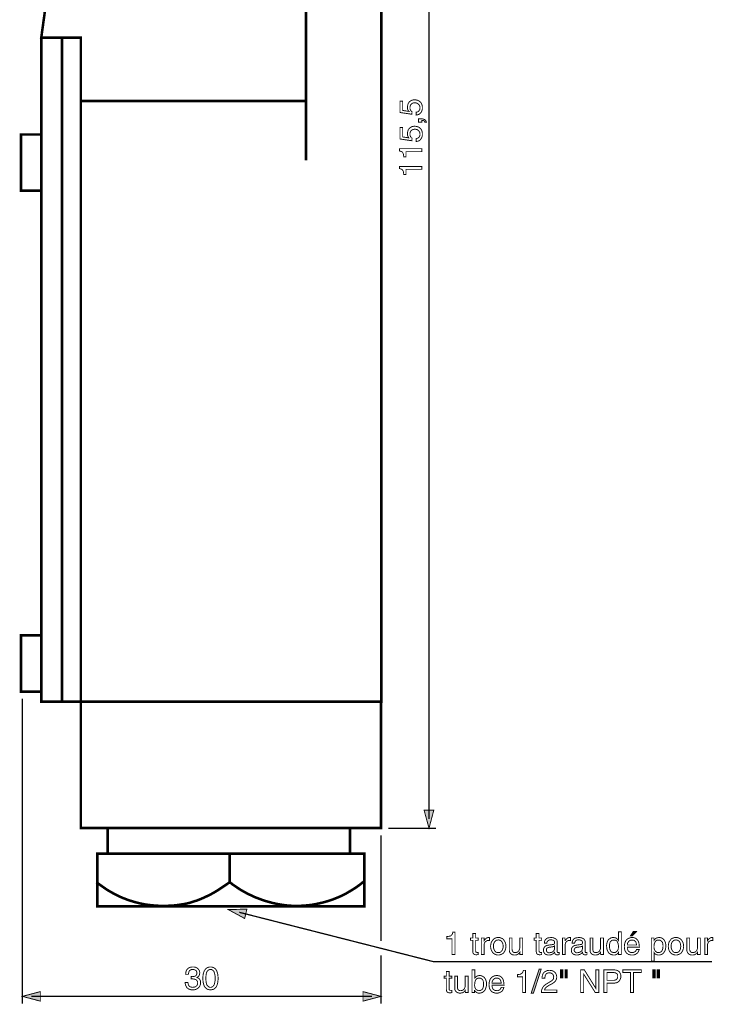
# Model space of a CAD drawing. Extents: x -2.23 to 2.23, y -4.17 to 4.17.
# Drawn here: x -2.23 to 0.05, y -1.35 to 1.88 of the extents above; entities that cross this region are included whole.
import ezdxf

# ---------------------------------------------------------------- set-up
doc = ezdxf.new("R2010")
doc.units = 0
doc.header["$LTSCALE"] = 0.000394
doc.layers.add('PLAN_1', color=7, linetype='CONTINUOUS')

msp = doc.modelspace()

# ---------------------------------------------------------------- linework, layer by layer
at = {"layer": 'PLAN_1', "color": 2, "linetype": 'CONTINUOUS'}
for points, const_width in [([(-0.884579, -0.74435), (-0.884579, 3.72976)], 0.004165), ([(-0.950756, 1.580248), (-0.951799, 1.581291), (-0.952843, 1.582854), (-0.953362, 1.584417), (-0.953882, 1.58598), (-0.954925, 1.587543), (-0.954925, 1.589626), (-0.955445, 1.591713), (-0.955445, 1.594319), (-0.954925, 1.599008), (-0.953882, 1.603177), (-0.952319, 1.607346), (-0.949717, 1.610992), (-0.946067, 1.614118), (-0.941898, 1.616205), (-0.939815, 1.617244), (-0.937209, 1.617768), (-0.935122, 1.618287), (-0.931996, 1.618287), (-0.92887, 1.618287), (-0.924701, 1.617244), (-0.920531, 1.616205), (-0.916366, 1.613598), (-0.91428, 1.612035), (-0.912197, 1.610472), (-0.910634, 1.607866), (-0.909071, 1.605783), (-0.908028, 1.602654), (-0.906984, 1.599528), (-0.906465, 1.595882), (-0.906465, 1.591713), (-0.906465, 1.588063), (-0.907508, 1.584417), (-0.908547, 1.580768), (-0.910634, 1.577122), (-0.913236, 1.573996), (-0.916366, 1.57139), (-0.918449, 1.570346), (-0.921055, 1.569303), (-0.923661, 1.568783), (-0.926787, 1.568264), (-0.926787, 1.577642), (-0.923661, 1.578165), (-0.921055, 1.579205), (-0.918969, 1.580768), (-0.917406, 1.582854), (-0.915843, 1.584937), (-0.914803, 1.587543), (-0.91428, 1.59015), (-0.91428, 1.593276), (-0.914803, 1.596402), (-0.915843, 1.599528), (-0.917406, 1.602134), (-0.919492, 1.604217), (-0.921575, 1.606303), (-0.924701, 1.607346), (-0.927827, 1.608386), (-0.930957, 1.608386), (-0.934602, 1.608386), (-0.938252, 1.607346), (-0.940854, 1.605783), (-0.942941, 1.603697), (-0.945024, 1.601614), (-0.946067, 1.598488), (-0.94711, 1.595882), (-0.94711, 1.592232), (-0.94711, 1.59015), (-0.94711, 1.588587), (-0.946067, 1.5865), (-0.945547, 1.584937), (-0.944504, 1.583374), (-0.943461, 1.581811), (-0.941898, 1.580248), (-0.940335, 1.578685), (-0.940854, 1.57087), (-0.979937, 1.576598), (-0.979937, 1.614118), (-0.971079, 1.614118), (-0.971079, 1.583374), (-0.950756, 1.580248)], 0.003), ([(-0.919492, 1.544815), (-0.919492, 1.555756), (-0.909071, 1.555756), (-0.904378, 1.555236), (-0.900732, 1.554193), (-0.898126, 1.55315), (-0.896043, 1.551067), (-0.89448, 1.549504), (-0.893957, 1.547417), (-0.893437, 1.545854), (-0.892917, 1.544815), (-0.898126, 1.544815), (-0.898126, 1.546378), (-0.899169, 1.547941), (-0.900213, 1.548461), (-0.901252, 1.549504), (-0.902815, 1.550024), (-0.904902, 1.550024), (-0.906465, 1.550547), (-0.908547, 1.550547), (-0.908547, 1.544815), (-0.919492, 1.544815)], 0.003), ([(-0.950756, 1.493224), (-0.951799, 1.494787), (-0.952843, 1.495831), (-0.953362, 1.497394), (-0.953882, 1.498957), (-0.954925, 1.501043), (-0.954925, 1.503126), (-0.955445, 1.505209), (-0.955445, 1.507295), (-0.954925, 1.511984), (-0.953882, 1.516154), (-0.952319, 1.520323), (-0.949717, 1.523969), (-0.946067, 1.527094), (-0.941898, 1.529701), (-0.939815, 1.530224), (-0.937209, 1.530744), (-0.935122, 1.531264), (-0.931996, 1.531787), (-0.92887, 1.531264), (-0.924701, 1.530744), (-0.920531, 1.529181), (-0.916366, 1.527094), (-0.91428, 1.525531), (-0.912197, 1.523449), (-0.910634, 1.521366), (-0.909071, 1.51876), (-0.908028, 1.516154), (-0.906984, 1.512504), (-0.906465, 1.508858), (-0.906465, 1.505209), (-0.906465, 1.501563), (-0.907508, 1.497394), (-0.908547, 1.493748), (-0.910634, 1.490098), (-0.913236, 1.486972), (-0.916366, 1.484366), (-0.918449, 1.483323), (-0.921055, 1.482283), (-0.923661, 1.48176), (-0.926787, 1.48124), (-0.926787, 1.490618), (-0.923661, 1.491661), (-0.921055, 1.492705), (-0.918969, 1.493748), (-0.917406, 1.495831), (-0.915843, 1.497913), (-0.914803, 1.50052), (-0.91428, 1.503126), (-0.91428, 1.506252), (-0.914803, 1.509902), (-0.915843, 1.512504), (-0.917406, 1.515634), (-0.919492, 1.517717), (-0.921575, 1.51928), (-0.924701, 1.520843), (-0.927827, 1.521366), (-0.930957, 1.521886), (-0.934602, 1.521366), (-0.938252, 1.520323), (-0.940854, 1.51876), (-0.942941, 1.517197), (-0.945024, 1.514591), (-0.946067, 1.511984), (-0.94711, 1.508858), (-0.94711, 1.505732), (-0.94711, 1.503646), (-0.94711, 1.501563), (-0.946067, 1.5), (-0.945547, 1.497913), (-0.944504, 1.49635), (-0.943461, 1.494787), (-0.941898, 1.493224), (-0.940335, 1.492185), (-0.940854, 1.483846), (-0.979937, 1.489579), (-0.979937, 1.527618), (-0.971079, 1.527618), (-0.971079, 1.49635), (-0.950756, 1.493224)], 0.003), ([(-0.908547, 1.457791), (-0.908547, 1.44789), (-0.960138, 1.44789), (-0.960138, 1.430693), (-0.967433, 1.430693), (-0.967953, 1.434862), (-0.968472, 1.438512), (-0.968996, 1.441114), (-0.970559, 1.44372), (-0.972122, 1.445807), (-0.974205, 1.44789), (-0.977331, 1.448933), (-0.9815, 1.450496), (-0.9815, 1.457791), (-0.908547, 1.457791)], 0.003), ([(-0.908547, 1.399429), (-0.908547, 1.390047), (-0.960138, 1.390047), (-0.960138, 1.372854), (-0.967433, 1.372854), (-0.967953, 1.37702), (-0.968472, 1.380669), (-0.968996, 1.383276), (-0.970559, 1.385882), (-0.972122, 1.387965), (-0.974205, 1.390047), (-0.977331, 1.391091), (-0.9815, 1.392654), (-0.9815, 1.399429), (-0.908547, 1.399429)], 0.003), ([(-2.220142, -0.348843), (-2.220142, -1.350382)], 0.004165), ([(-0.884579, -0.774055), (-0.900732, -0.715169), (-0.868945, -0.715169), (-0.884579, -0.774055)], 0.003), ([(-0.86113, -0.774055), (-1.0185, -0.774055)], 0.004165), ([(-1.042469, -0.79698), (-1.042469, -1.144551)], 0.004165), ([(-1.54376, -1.041374), (-1.490091, -1.070555), (-1.482795, -1.039811), (-1.54376, -1.041374)], 0.003), ([(-1.507807, -1.050232), (-0.868425, -1.212815), (0.045055, -1.212815)], 0.004165), ([(-0.799118, -1.188846), (-0.80902, -1.188846), (-0.80902, -1.137256), (-0.825693, -1.137256), (-0.825693, -1.129961), (-0.821524, -1.129441), (-0.818398, -1.128917), (-0.815272, -1.128398), (-0.812665, -1.127354), (-0.810583, -1.125272), (-0.80902, -1.123185), (-0.807457, -1.120059), (-0.806413, -1.11589), (-0.799118, -1.11589), (-0.799118, -1.188846)], 0.003), ([(-0.731378, -1.142469), (-0.731378, -1.177382), (-0.731378, -1.178945), (-0.730854, -1.179984), (-0.730335, -1.181028), (-0.729291, -1.181551), (-0.728772, -1.181551), (-0.727728, -1.182071), (-0.726685, -1.182071), (-0.726165, -1.182071), (-0.723039, -1.182071), (-0.723039, -1.188846), (-0.724083, -1.189366), (-0.725122, -1.189366), (-0.726165, -1.189366), (-0.727209, -1.189366), (-0.728248, -1.189886), (-0.728772, -1.189886), (-0.729291, -1.189886), (-0.729815, -1.189886), (-0.732941, -1.189366), (-0.735024, -1.188846), (-0.73711, -1.187803), (-0.738673, -1.18624), (-0.739713, -1.184677), (-0.740236, -1.182591), (-0.740756, -1.180508), (-0.740756, -1.177902), (-0.740756, -1.142469), (-0.748051, -1.142469), (-0.748051, -1.13465), (-0.740756, -1.13465), (-0.740756, -1.119539), (-0.731378, -1.119539), (-0.731378, -1.13465), (-0.723039, -1.13465), (-0.723039, -1.142469), (-0.731378, -1.142469)], 0.003), ([(-0.70376, -1.188846), (-0.712618, -1.188846), (-0.712618, -1.13465), (-0.70376, -1.13465), (-0.70376, -1.143508), (-0.702197, -1.141425), (-0.70063, -1.139343), (-0.699067, -1.137776), (-0.697504, -1.136213), (-0.695421, -1.13465), (-0.693335, -1.13413), (-0.691252, -1.133087), (-0.688646, -1.133087), (-0.688126, -1.133087), (-0.687606, -1.133087), (-0.687083, -1.133087), (-0.686563, -1.133087), (-0.686563, -1.13361), (-0.686039, -1.13361), (-0.686039, -1.142988), (-0.689689, -1.142988), (-0.692815, -1.142988), (-0.695421, -1.144031), (-0.697504, -1.145594), (-0.699591, -1.147157), (-0.701154, -1.14924), (-0.702717, -1.151846), (-0.703236, -1.154453), (-0.70376, -1.157579), (-0.70376, -1.188846)], 0.003), ([(-0.656858, -1.133087), (-0.653732, -1.133087), (-0.651126, -1.13361), (-0.648524, -1.13465), (-0.645917, -1.135693), (-0.643311, -1.136736), (-0.641228, -1.138299), (-0.639665, -1.140382), (-0.638102, -1.142469), (-0.635496, -1.146638), (-0.633409, -1.151327), (-0.63237, -1.156535), (-0.631846, -1.161748), (-0.63237, -1.166961), (-0.633409, -1.172169), (-0.635496, -1.176858), (-0.638102, -1.181551), (-0.639665, -1.183634), (-0.641228, -1.185197), (-0.643311, -1.18676), (-0.645917, -1.187803), (-0.648524, -1.188846), (-0.651126, -1.189886), (-0.653732, -1.190409), (-0.656858, -1.190409), (-0.660508, -1.190409), (-0.663114, -1.189886), (-0.665717, -1.188846), (-0.668323, -1.187803), (-0.670409, -1.18676), (-0.672492, -1.185197), (-0.674579, -1.183634), (-0.676142, -1.181551), (-0.678744, -1.176858), (-0.680831, -1.172169), (-0.681874, -1.166961), (-0.682394, -1.161748), (-0.681874, -1.156535), (-0.680831, -1.151327), (-0.678744, -1.146638), (-0.676142, -1.142469), (-0.674579, -1.140382), (-0.672492, -1.138299), (-0.670409, -1.136736), (-0.668323, -1.135693), (-0.665717, -1.13465), (-0.663114, -1.13361), (-0.660508, -1.133087), (-0.656858, -1.133087)], 0.003), ([(-0.523461, -1.142469), (-0.523461, -1.177382), (-0.522937, -1.178945), (-0.522937, -1.179984), (-0.521898, -1.181028), (-0.521374, -1.181551), (-0.520335, -1.181551), (-0.519291, -1.182071), (-0.518772, -1.182071), (-0.517728, -1.182071), (-0.514602, -1.182071), (-0.514602, -1.188846), (-0.515642, -1.189366), (-0.516685, -1.189366), (-0.517728, -1.189366), (-0.518772, -1.189366), (-0.519811, -1.189886), (-0.520335, -1.189886), (-0.520854, -1.189886), (-0.521374, -1.189886), (-0.524504, -1.189366), (-0.527106, -1.188846), (-0.528669, -1.187803), (-0.530232, -1.18624), (-0.531276, -1.184677), (-0.531799, -1.182591), (-0.532319, -1.180508), (-0.532319, -1.177902), (-0.532319, -1.142469), (-0.539614, -1.142469), (-0.539614, -1.13465), (-0.532319, -1.13465), (-0.532319, -1.119539), (-0.523461, -1.119539), (-0.523461, -1.13465), (-0.514602, -1.13465), (-0.514602, -1.142469), (-0.523461, -1.142469)], 0.003), ([(-0.505744, -1.151327), (-0.50522, -1.146638), (-0.504181, -1.142988), (-0.502094, -1.139862), (-0.499488, -1.137256), (-0.496362, -1.135173), (-0.492717, -1.13413), (-0.488024, -1.13361), (-0.483335, -1.133087), (-0.481252, -1.133087), (-0.478646, -1.13361), (-0.475, -1.13413), (-0.47187, -1.135693), (-0.468744, -1.137256), (-0.465618, -1.139862), (-0.464575, -1.141945), (-0.464055, -1.143508), (-0.463535, -1.145594), (-0.463535, -1.148201), (-0.463535, -1.179465), (-0.463012, -1.180508), (-0.463012, -1.181028), (-0.463012, -1.181551), (-0.462492, -1.182071), (-0.461972, -1.182591), (-0.461449, -1.182591), (-0.460929, -1.182591), (-0.460409, -1.182591), (-0.459886, -1.182591), (-0.459366, -1.182591), (-0.458843, -1.182591), (-0.458323, -1.182591), (-0.457803, -1.182591), (-0.45728, -1.182591), (-0.45728, -1.188846), (-0.457803, -1.189366), (-0.458323, -1.189366), (-0.458843, -1.189366), (-0.459366, -1.189886), (-0.460409, -1.189886), (-0.460929, -1.189886), (-0.461449, -1.189886), (-0.462492, -1.189886), (-0.465098, -1.189886), (-0.467181, -1.189366), (-0.468744, -1.188323), (-0.469787, -1.18728), (-0.470831, -1.18624), (-0.47135, -1.184677), (-0.47187, -1.183114), (-0.47187, -1.181551), (-0.473433, -1.183114), (-0.475, -1.184677), (-0.477083, -1.18624), (-0.479165, -1.187803), (-0.481772, -1.188846), (-0.484378, -1.189886), (-0.488024, -1.190409), (-0.491673, -1.190409), (-0.495319, -1.190409), (-0.498449, -1.189366), (-0.501575, -1.188323), (-0.503657, -1.18624), (-0.505744, -1.184154), (-0.507307, -1.181551), (-0.508346, -1.178421), (-0.50887, -1.174776), (-0.508346, -1.173213), (-0.508346, -1.170606), (-0.507307, -1.168), (-0.506264, -1.165394), (-0.504181, -1.162791), (-0.501051, -1.160705), (-0.497406, -1.159142), (-0.492193, -1.158098), (-0.477083, -1.156016), (-0.476039, -1.156016), (-0.47552, -1.155496), (-0.474476, -1.155496), (-0.473957, -1.154972), (-0.473433, -1.153933), (-0.472913, -1.15289), (-0.472394, -1.151327), (-0.472394, -1.149764), (-0.472394, -1.147677), (-0.472913, -1.145594), (-0.473957, -1.144031), (-0.47552, -1.142988), (-0.477083, -1.141945), (-0.479165, -1.141425), (-0.481772, -1.140906), (-0.484898, -1.140906), (-0.488547, -1.140906), (-0.491154, -1.141945), (-0.493236, -1.142988), (-0.494799, -1.144551), (-0.495843, -1.146114), (-0.496886, -1.147677), (-0.497406, -1.149764), (-0.497406, -1.151327), (-0.505744, -1.151327)], 0.003), ([(-0.43748, -1.188846), (-0.446339, -1.188846), (-0.446339, -1.13465), (-0.438, -1.13465), (-0.438, -1.143508), (-0.43748, -1.143508), (-0.436437, -1.141425), (-0.434874, -1.139343), (-0.432791, -1.137776), (-0.431224, -1.136213), (-0.429142, -1.13465), (-0.427059, -1.13413), (-0.424972, -1.133087), (-0.422366, -1.133087), (-0.421846, -1.133087), (-0.421327, -1.133087), (-0.420803, -1.133087), (-0.420283, -1.133087), (-0.420283, -1.13361), (-0.419764, -1.13361), (-0.419764, -1.142988), (-0.423409, -1.142988), (-0.426535, -1.142988), (-0.429142, -1.144031), (-0.431748, -1.145594), (-0.433311, -1.147157), (-0.435394, -1.14924), (-0.436437, -1.151846), (-0.436957, -1.154453), (-0.43748, -1.157579), (-0.43748, -1.188846)], 0.003), ([(-0.414551, -1.151327), (-0.414031, -1.146638), (-0.412469, -1.142988), (-0.410906, -1.139862), (-0.408299, -1.137256), (-0.40465, -1.135173), (-0.401004, -1.13413), (-0.396835, -1.13361), (-0.392146, -1.133087), (-0.390059, -1.133087), (-0.386933, -1.13361), (-0.383807, -1.13413), (-0.380157, -1.135693), (-0.377031, -1.137256), (-0.374425, -1.139862), (-0.373386, -1.141945), (-0.372343, -1.143508), (-0.371823, -1.145594), (-0.371823, -1.148201), (-0.371823, -1.179465), (-0.371823, -1.180508), (-0.371823, -1.181028), (-0.371299, -1.181551), (-0.37078, -1.182071), (-0.37078, -1.182591), (-0.37026, -1.182591), (-0.369217, -1.182591), (-0.368697, -1.182591), (-0.368173, -1.182591), (-0.367654, -1.182591), (-0.36713, -1.182591), (-0.36661, -1.182591), (-0.366091, -1.182591), (-0.365567, -1.182591), (-0.365567, -1.188846), (-0.366091, -1.189366), (-0.36713, -1.189366), (-0.367654, -1.189366), (-0.368173, -1.189886), (-0.368697, -1.189886), (-0.369217, -1.189886), (-0.369736, -1.189886), (-0.37078, -1.189886), (-0.373386, -1.189886), (-0.375469, -1.189366), (-0.377031, -1.188323), (-0.378594, -1.18728), (-0.379118, -1.18624), (-0.380157, -1.184677), (-0.380157, -1.183114), (-0.380157, -1.181551), (-0.38172, -1.183114), (-0.383287, -1.184677), (-0.38537, -1.18624), (-0.387453, -1.187803), (-0.390059, -1.188846), (-0.393185, -1.189886), (-0.396311, -1.190409), (-0.399961, -1.190409), (-0.40361, -1.190409), (-0.406736, -1.189366), (-0.409862, -1.188323), (-0.412469, -1.18624), (-0.414551, -1.184154), (-0.416114, -1.181551), (-0.416634, -1.178421), (-0.417157, -1.174776), (-0.417157, -1.173213), (-0.416634, -1.170606), (-0.416114, -1.168), (-0.414551, -1.165394), (-0.412469, -1.162791), (-0.409339, -1.160705), (-0.405693, -1.159142), (-0.40048, -1.158098), (-0.38537, -1.156016), (-0.38485, -1.156016), (-0.383807, -1.155496), (-0.383287, -1.155496), (-0.382244, -1.154972), (-0.38172, -1.153933), (-0.381201, -1.15289), (-0.380681, -1.151327), (-0.380681, -1.149764), (-0.380681, -1.147677), (-0.38172, -1.145594), (-0.382244, -1.144031), (-0.383807, -1.142988), (-0.38589, -1.141945), (-0.387976, -1.141425), (-0.390583, -1.140906), (-0.393709, -1.140906), (-0.396835, -1.140906), (-0.399961, -1.141945), (-0.402043, -1.142988), (-0.40361, -1.144551), (-0.40465, -1.146114), (-0.405173, -1.147677), (-0.405693, -1.149764), (-0.406213, -1.151327), (-0.414551, -1.151327)], 0.003), ([(-0.253012, -1.188846), (-0.26187, -1.188846), (-0.26187, -1.181551), (-0.263433, -1.184154), (-0.26552, -1.18624), (-0.267083, -1.187803), (-0.269165, -1.188846), (-0.271252, -1.189886), (-0.273335, -1.190409), (-0.275417, -1.190409), (-0.277504, -1.190409), (-0.28063, -1.190409), (-0.283756, -1.189886), (-0.286362, -1.188846), (-0.288969, -1.187803), (-0.291051, -1.18624), (-0.293138, -1.184677), (-0.294701, -1.182591), (-0.296264, -1.180508), (-0.29887, -1.175819), (-0.300433, -1.170606), (-0.300953, -1.165394), (-0.301472, -1.160185), (-0.300953, -1.154972), (-0.299909, -1.149764), (-0.298346, -1.145071), (-0.29574, -1.140906), (-0.294177, -1.139343), (-0.292094, -1.137776), (-0.290531, -1.136213), (-0.288445, -1.135173), (-0.286362, -1.13413), (-0.283756, -1.13361), (-0.281673, -1.133087), (-0.278547, -1.133087), (-0.275417, -1.13361), (-0.272291, -1.13413), (-0.269689, -1.135173), (-0.267602, -1.136736), (-0.266039, -1.138299), (-0.264476, -1.139862), (-0.263433, -1.140906), (-0.262394, -1.142469), (-0.262394, -1.141425), (-0.262394, -1.114327), (-0.253012, -1.114327), (-0.253012, -1.188846)], 0.003), ([(-0.19413, -1.172169), (-0.19465, -1.173213), (-0.195169, -1.174776), (-0.195693, -1.176858), (-0.196732, -1.178945), (-0.197776, -1.181028), (-0.199339, -1.183114), (-0.201425, -1.185197), (-0.204028, -1.18676), (-0.205071, -1.18728), (-0.206114, -1.188323), (-0.207157, -1.188846), (-0.20924, -1.189366), (-0.210803, -1.189886), (-0.21289, -1.190409), (-0.215492, -1.190409), (-0.218618, -1.190409), (-0.221748, -1.190409), (-0.22435, -1.189886), (-0.226437, -1.189366), (-0.229043, -1.188846), (-0.231126, -1.18728), (-0.233209, -1.18624), (-0.234776, -1.184677), (-0.236858, -1.183114), (-0.239465, -1.178945), (-0.241547, -1.174256), (-0.242591, -1.169043), (-0.24311, -1.163311), (-0.242591, -1.157059), (-0.241547, -1.151327), (-0.240504, -1.14872), (-0.239465, -1.146638), (-0.238421, -1.144031), (-0.236858, -1.141945), (-0.235295, -1.139862), (-0.233209, -1.138299), (-0.231126, -1.136736), (-0.22852, -1.135693), (-0.225913, -1.13465), (-0.223311, -1.13361), (-0.220185, -1.133087), (-0.217055, -1.133087), (-0.213929, -1.133087), (-0.211323, -1.13361), (-0.20872, -1.13465), (-0.206634, -1.135173), (-0.204551, -1.136736), (-0.202465, -1.138299), (-0.200902, -1.139862), (-0.199339, -1.141945), (-0.196732, -1.146114), (-0.195169, -1.151846), (-0.19413, -1.158098), (-0.193606, -1.164874), (-0.233209, -1.164874), (-0.233209, -1.169043), (-0.232169, -1.172169), (-0.231126, -1.175295), (-0.229563, -1.177902), (-0.226957, -1.179984), (-0.22435, -1.181551), (-0.221224, -1.182591), (-0.217579, -1.182591), (-0.214453, -1.182591), (-0.211846, -1.181551), (-0.20924, -1.180508), (-0.207157, -1.178945), (-0.205594, -1.177382), (-0.204551, -1.175295), (-0.203508, -1.173732), (-0.203508, -1.172169), (-0.19413, -1.172169)], 0.003), ([(-0.216016, -1.127354), (-0.222787, -1.127354), (-0.213409, -1.112764), (-0.202465, -1.112764), (-0.216016, -1.127354)], 0.003), ([(-0.154524, -1.13465), (-0.145665, -1.13465), (-0.145665, -1.142469), (-0.144626, -1.140906), (-0.143583, -1.139862), (-0.14202, -1.138299), (-0.140457, -1.136736), (-0.13837, -1.135173), (-0.135768, -1.13413), (-0.132638, -1.13361), (-0.129512, -1.133087), (-0.126906, -1.133087), (-0.124303, -1.13361), (-0.121697, -1.13413), (-0.11961, -1.135173), (-0.115965, -1.137776), (-0.112315, -1.140906), (-0.110232, -1.145071), (-0.10815, -1.149764), (-0.107106, -1.154972), (-0.106587, -1.160185), (-0.107106, -1.165394), (-0.107626, -1.170606), (-0.109189, -1.175819), (-0.111795, -1.180508), (-0.113358, -1.182591), (-0.114921, -1.184677), (-0.117008, -1.18624), (-0.119091, -1.187803), (-0.121697, -1.188846), (-0.124303, -1.189886), (-0.127429, -1.190409), (-0.130555, -1.190409), (-0.133161, -1.190409), (-0.135768, -1.189886), (-0.13785, -1.189366), (-0.139413, -1.188323), (-0.1415, -1.18728), (-0.142539, -1.18624), (-0.144102, -1.184677), (-0.145146, -1.183114), (-0.145146, -1.210732), (-0.154524, -1.210732), (-0.154524, -1.13465)], 0.003), ([(-0.073756, -1.133087), (-0.07063, -1.133087), (-0.067504, -1.13361), (-0.064898, -1.13465), (-0.062291, -1.135693), (-0.060209, -1.136736), (-0.058122, -1.138299), (-0.056039, -1.140382), (-0.054476, -1.142469), (-0.05187, -1.146638), (-0.049787, -1.151327), (-0.048744, -1.156535), (-0.04822, -1.161748), (-0.048744, -1.166961), (-0.049787, -1.172169), (-0.05187, -1.176858), (-0.054476, -1.181551), (-0.056039, -1.183634), (-0.058122, -1.185197), (-0.060209, -1.18676), (-0.062291, -1.187803), (-0.064898, -1.188846), (-0.067504, -1.189886), (-0.07063, -1.190409), (-0.073756, -1.190409), (-0.076882, -1.190409), (-0.079488, -1.189886), (-0.082614, -1.188846), (-0.084701, -1.187803), (-0.087303, -1.18676), (-0.08939, -1.185197), (-0.090953, -1.183634), (-0.092516, -1.181551), (-0.095642, -1.176858), (-0.097205, -1.172169), (-0.098248, -1.166961), (-0.098768, -1.161748), (-0.098248, -1.156535), (-0.097205, -1.151327), (-0.095642, -1.146638), (-0.092516, -1.142469), (-0.090953, -1.140382), (-0.08939, -1.138299), (-0.087303, -1.136736), (-0.084701, -1.135693), (-0.082614, -1.13465), (-0.079488, -1.13361), (-0.076882, -1.133087), (-0.073756, -1.133087)], 0.003), ([(0.030465, -1.188846), (0.021083, -1.188846), (0.021083, -1.13465), (0.029941, -1.13465), (0.029941, -1.143508), (0.031504, -1.141425), (0.033067, -1.139343), (0.03463, -1.137776), (0.036717, -1.136213), (0.03828, -1.13465), (0.040362, -1.13413), (0.042969, -1.133087), (0.045575, -1.133087), (0.046094, -1.133087), (0.046618, -1.133087), (0.047138, -1.133087), (0.047657, -1.13361), (0.047657, -1.142988), (0.044531, -1.142988), (0.041406, -1.142988), (0.038799, -1.144031), (0.036197, -1.145594), (0.03411, -1.147157), (0.032547, -1.14924), (0.031504, -1.151846), (0.030465, -1.154453), (0.030465, -1.157579), (0.030465, -1.188846)], 0.003), ([(-0.656858, -1.182591), (-0.654776, -1.182591), (-0.652693, -1.182071), (-0.650606, -1.181551), (-0.649043, -1.180508), (-0.646437, -1.177902), (-0.644354, -1.174776), (-0.642791, -1.17165), (-0.641748, -1.168), (-0.641228, -1.164874), (-0.641228, -1.161748), (-0.641228, -1.158622), (-0.641748, -1.155496), (-0.642791, -1.151846), (-0.644354, -1.14872), (-0.646437, -1.145594), (-0.649043, -1.143508), (-0.650606, -1.142469), (-0.652693, -1.141425), (-0.654776, -1.141425), (-0.656858, -1.140906), (-0.659465, -1.141425), (-0.661551, -1.141425), (-0.663634, -1.142469), (-0.665197, -1.143508), (-0.667803, -1.145594), (-0.669886, -1.14872), (-0.671449, -1.151846), (-0.672492, -1.155496), (-0.673016, -1.158622), (-0.673016, -1.161748), (-0.673016, -1.164874), (-0.672492, -1.168), (-0.671449, -1.17165), (-0.669886, -1.174776), (-0.667803, -1.177902), (-0.665197, -1.180508), (-0.663634, -1.181551), (-0.661551, -1.182071), (-0.659465, -1.182591), (-0.656858, -1.182591)], 0.003), ([(-0.585992, -1.188846), (-0.585992, -1.181028), (-0.587555, -1.183114), (-0.589118, -1.185197), (-0.591201, -1.18676), (-0.592764, -1.188323), (-0.59485, -1.189366), (-0.597457, -1.189886), (-0.600059, -1.190409), (-0.603189, -1.190409), (-0.606315, -1.190409), (-0.609441, -1.189886), (-0.612567, -1.188846), (-0.615173, -1.18728), (-0.61778, -1.184677), (-0.619343, -1.182071), (-0.620382, -1.178421), (-0.620906, -1.173732), (-0.620906, -1.13465), (-0.612047, -1.13465), (-0.612047, -1.170606), (-0.611524, -1.173732), (-0.611004, -1.176339), (-0.609961, -1.178421), (-0.608917, -1.179984), (-0.607354, -1.181551), (-0.605791, -1.182071), (-0.603709, -1.182591), (-0.601622, -1.182591), (-0.597457, -1.182071), (-0.594327, -1.181028), (-0.591724, -1.178945), (-0.589638, -1.176858), (-0.588075, -1.173732), (-0.587031, -1.170606), (-0.586512, -1.16748), (-0.586512, -1.164874), (-0.586512, -1.13465), (-0.577134, -1.13465), (-0.577134, -1.188846), (-0.585992, -1.188846)], 0.003), ([(-0.472394, -1.161228), (-0.472913, -1.161748), (-0.473957, -1.162268), (-0.475, -1.162268), (-0.476039, -1.162791), (-0.478126, -1.163311), (-0.480728, -1.163831), (-0.483858, -1.164354), (-0.487504, -1.164874), (-0.489067, -1.164874), (-0.491154, -1.165394), (-0.493236, -1.165917), (-0.494799, -1.166961), (-0.496886, -1.168), (-0.497925, -1.169563), (-0.498969, -1.171126), (-0.498969, -1.173732), (-0.498969, -1.175819), (-0.498449, -1.177382), (-0.497925, -1.178945), (-0.496886, -1.180508), (-0.495319, -1.181551), (-0.493756, -1.182591), (-0.491673, -1.183114), (-0.489067, -1.183114), (-0.485941, -1.182591), (-0.482815, -1.182071), (-0.480209, -1.181028), (-0.477602, -1.179465), (-0.47552, -1.177382), (-0.473957, -1.175295), (-0.472913, -1.172689), (-0.472394, -1.170087), (-0.472394, -1.161228)], 0.003), ([(-0.380681, -1.161228), (-0.38172, -1.161748), (-0.382244, -1.162268), (-0.383287, -1.162268), (-0.38485, -1.162791), (-0.386413, -1.163311), (-0.389016, -1.163831), (-0.392146, -1.164354), (-0.395791, -1.164874), (-0.397878, -1.164874), (-0.399961, -1.165394), (-0.401524, -1.165917), (-0.40361, -1.166961), (-0.405173, -1.168), (-0.406213, -1.169563), (-0.407256, -1.171126), (-0.407776, -1.173732), (-0.407776, -1.175819), (-0.407256, -1.177382), (-0.406213, -1.178945), (-0.405173, -1.180508), (-0.40413, -1.181551), (-0.402043, -1.182591), (-0.399961, -1.183114), (-0.397878, -1.183114), (-0.394748, -1.182591), (-0.391622, -1.182071), (-0.388496, -1.181028), (-0.386413, -1.179465), (-0.383807, -1.177382), (-0.382244, -1.175295), (-0.381201, -1.172689), (-0.380681, -1.170087), (-0.380681, -1.161228)], 0.003), ([(-0.320756, -1.188846), (-0.320756, -1.181028), (-0.322319, -1.183114), (-0.323882, -1.185197), (-0.325965, -1.18676), (-0.327528, -1.188323), (-0.330134, -1.189366), (-0.332217, -1.189886), (-0.335346, -1.190409), (-0.338472, -1.190409), (-0.341079, -1.190409), (-0.344205, -1.189886), (-0.347331, -1.188846), (-0.349937, -1.18728), (-0.352539, -1.184677), (-0.354106, -1.182071), (-0.355669, -1.178421), (-0.355669, -1.173732), (-0.355669, -1.13465), (-0.346807, -1.13465), (-0.346807, -1.170606), (-0.346807, -1.173732), (-0.345768, -1.176339), (-0.345244, -1.178421), (-0.343681, -1.179984), (-0.342118, -1.181551), (-0.340555, -1.182071), (-0.338472, -1.182591), (-0.336386, -1.182591), (-0.332217, -1.182071), (-0.329091, -1.181028), (-0.326488, -1.178945), (-0.324402, -1.176858), (-0.322839, -1.173732), (-0.321795, -1.170606), (-0.321276, -1.16748), (-0.321276, -1.164874), (-0.321276, -1.13465), (-0.311898, -1.13465), (-0.311898, -1.188846), (-0.320756, -1.188846)], 0.003), ([(-0.277504, -1.182591), (-0.274898, -1.182591), (-0.272291, -1.182071), (-0.270209, -1.180508), (-0.267602, -1.178945), (-0.26552, -1.176339), (-0.263957, -1.173213), (-0.262913, -1.169563), (-0.262394, -1.164354), (-0.262394, -1.160705), (-0.262913, -1.157059), (-0.263433, -1.153409), (-0.264996, -1.149764), (-0.266559, -1.146114), (-0.269165, -1.143508), (-0.270728, -1.142469), (-0.272815, -1.141945), (-0.274898, -1.141425), (-0.276984, -1.141425), (-0.279587, -1.141425), (-0.281673, -1.141945), (-0.283756, -1.142469), (-0.285319, -1.143508), (-0.287925, -1.146114), (-0.290008, -1.14872), (-0.291051, -1.15237), (-0.291575, -1.155496), (-0.292094, -1.158622), (-0.292094, -1.161748), (-0.291575, -1.165917), (-0.291051, -1.170087), (-0.290008, -1.173732), (-0.288445, -1.176858), (-0.286362, -1.179465), (-0.283756, -1.181028), (-0.28063, -1.182071), (-0.277504, -1.182591)], 0.003), ([(-0.202988, -1.157579), (-0.203508, -1.154453), (-0.204028, -1.151327), (-0.205071, -1.14872), (-0.206634, -1.146114), (-0.20872, -1.144031), (-0.211323, -1.142469), (-0.214453, -1.141945), (-0.218098, -1.141425), (-0.221224, -1.141945), (-0.22435, -1.142469), (-0.226437, -1.144031), (-0.229043, -1.146114), (-0.230606, -1.14872), (-0.232169, -1.151327), (-0.233209, -1.154453), (-0.233209, -1.157579), (-0.202988, -1.157579)], 0.003), ([(-0.130555, -1.182591), (-0.127429, -1.182071), (-0.124303, -1.181028), (-0.121697, -1.179465), (-0.11961, -1.176858), (-0.118047, -1.173732), (-0.117008, -1.170087), (-0.116484, -1.165917), (-0.115965, -1.161748), (-0.115965, -1.158622), (-0.116484, -1.155496), (-0.117008, -1.15237), (-0.118047, -1.14872), (-0.120134, -1.146114), (-0.12274, -1.143508), (-0.124303, -1.142469), (-0.126386, -1.141945), (-0.128472, -1.141425), (-0.131075, -1.141425), (-0.133161, -1.141425), (-0.135244, -1.141945), (-0.137331, -1.142469), (-0.138894, -1.143508), (-0.1415, -1.146114), (-0.143063, -1.149764), (-0.144626, -1.153409), (-0.145146, -1.157059), (-0.145665, -1.160705), (-0.145665, -1.164354), (-0.145146, -1.169563), (-0.144102, -1.173213), (-0.142539, -1.176339), (-0.140457, -1.178945), (-0.13785, -1.180508), (-0.135768, -1.182071), (-0.133161, -1.182591), (-0.130555, -1.182591)], 0.003), ([(-0.073756, -1.182591), (-0.07115, -1.182591), (-0.069067, -1.182071), (-0.067504, -1.181551), (-0.065417, -1.180508), (-0.062811, -1.177902), (-0.060728, -1.174776), (-0.059165, -1.17165), (-0.058646, -1.168), (-0.058122, -1.164874), (-0.057602, -1.161748), (-0.058122, -1.158622), (-0.058646, -1.155496), (-0.059165, -1.151846), (-0.060728, -1.14872), (-0.062811, -1.145594), (-0.065417, -1.143508), (-0.067504, -1.142469), (-0.069067, -1.141425), (-0.07115, -1.141425), (-0.073756, -1.140906), (-0.075839, -1.141425), (-0.077925, -1.141425), (-0.080008, -1.142469), (-0.081571, -1.143508), (-0.084177, -1.145594), (-0.086264, -1.14872), (-0.087827, -1.151846), (-0.088866, -1.155496), (-0.08939, -1.158622), (-0.08939, -1.161748), (-0.08939, -1.164874), (-0.088866, -1.168), (-0.087827, -1.17165), (-0.086264, -1.174776), (-0.084177, -1.177902), (-0.081571, -1.180508), (-0.080008, -1.181551), (-0.077925, -1.182071), (-0.075839, -1.182591), (-0.073756, -1.182591)], 0.003), ([(-0.002366, -1.188846), (-0.002366, -1.181028), (-0.003929, -1.183114), (-0.005492, -1.185197), (-0.007579, -1.18676), (-0.009661, -1.188323), (-0.011744, -1.189366), (-0.013831, -1.189886), (-0.016957, -1.190409), (-0.020083, -1.190409), (-0.022689, -1.190409), (-0.025815, -1.189886), (-0.028941, -1.188846), (-0.031547, -1.18728), (-0.034154, -1.184677), (-0.035717, -1.182071), (-0.03728, -1.178421), (-0.037799, -1.173732), (-0.037799, -1.13465), (-0.028421, -1.13465), (-0.028421, -1.170606), (-0.028421, -1.173732), (-0.027378, -1.176339), (-0.026858, -1.178421), (-0.025295, -1.179984), (-0.023732, -1.181551), (-0.022169, -1.182071), (-0.020083, -1.182591), (-0.018, -1.182591), (-0.013831, -1.182071), (-0.010705, -1.181028), (-0.008098, -1.178945), (-0.006012, -1.176858), (-0.004449, -1.173732), (-0.003409, -1.170606), (-0.002886, -1.16748), (-0.002886, -1.164874), (-0.002886, -1.13465), (0.006492, -1.13465), (0.006492, -1.188846), (-0.002366, -1.188846)], 0.003), ([(-1.042469, -1.191972), (-1.042469, -1.350382)], 0.004165), ([(-1.665697, -1.261276), (-1.665177, -1.261276), (-1.664654, -1.261276), (-1.664134, -1.261276), (-1.663614, -1.261276), (-1.662571, -1.261276), (-1.662051, -1.261276), (-1.661528, -1.261799), (-1.661008, -1.261799), (-1.658402, -1.261276), (-1.655795, -1.260756), (-1.653713, -1.260236), (-1.65163, -1.259193), (-1.649543, -1.25763), (-1.6485, -1.255543), (-1.647461, -1.252941), (-1.646937, -1.249811), (-1.647461, -1.247728), (-1.647461, -1.246165), (-1.6485, -1.244079), (-1.649543, -1.241996), (-1.65163, -1.240433), (-1.653713, -1.23939), (-1.656839, -1.23835), (-1.660488, -1.237827), (-1.665177, -1.23835), (-1.668303, -1.239913), (-1.670909, -1.241476), (-1.672472, -1.244079), (-1.673516, -1.246685), (-1.674035, -1.249291), (-1.674555, -1.251374), (-1.675079, -1.25398), (-1.683937, -1.25398), (-1.683413, -1.249811), (-1.682894, -1.245646), (-1.681331, -1.241476), (-1.679244, -1.237827), (-1.677681, -1.236264), (-1.676118, -1.234701), (-1.674035, -1.233138), (-1.671949, -1.232094), (-1.669346, -1.231055), (-1.66674, -1.230531), (-1.663614, -1.230012), (-1.659965, -1.230012), (-1.655276, -1.230012), (-1.650587, -1.231055), (-1.646937, -1.233138), (-1.643811, -1.23522), (-1.641205, -1.23835), (-1.639122, -1.241476), (-1.638079, -1.245122), (-1.637559, -1.249291), (-1.638079, -1.252417), (-1.638602, -1.255024), (-1.639642, -1.25763), (-1.640685, -1.259713), (-1.642248, -1.261276), (-1.643811, -1.262319), (-1.645374, -1.263362), (-1.646937, -1.263882), (-1.646937, -1.264402), (-1.644335, -1.265445), (-1.642248, -1.266488), (-1.640165, -1.268051), (-1.638079, -1.270134), (-1.637035, -1.27222), (-1.635472, -1.274827), (-1.634953, -1.277953), (-1.634953, -1.281598), (-1.634953, -1.285768), (-1.636516, -1.289937), (-1.638079, -1.294106), (-1.641205, -1.297752), (-1.642768, -1.299315), (-1.644854, -1.300878), (-1.646937, -1.301921), (-1.649024, -1.302965), (-1.65163, -1.304008), (-1.654756, -1.304528), (-1.657882, -1.305047), (-1.661008, -1.305047), (-1.663091, -1.305047), (-1.665177, -1.304528), (-1.66674, -1.304528), (-1.668823, -1.304008), (-1.670386, -1.303484), (-1.671949, -1.302965), (-1.673516, -1.302445), (-1.674555, -1.301921), (-1.677161, -1.299839), (-1.679768, -1.297752), (-1.681331, -1.29515), (-1.682894, -1.292543), (-1.683937, -1.289937), (-1.684976, -1.286811), (-1.6855, -1.283685), (-1.6855, -1.280559), (-1.676118, -1.280559), (-1.676118, -1.283161), (-1.675598, -1.285768), (-1.674555, -1.288894), (-1.673516, -1.29098), (-1.671429, -1.293583), (-1.668823, -1.29515), (-1.665177, -1.296189), (-1.660488, -1.296713), (-1.657358, -1.296189), (-1.654232, -1.295669), (-1.651106, -1.294626), (-1.649024, -1.292543), (-1.646937, -1.29098), (-1.645898, -1.288374), (-1.644854, -1.285768), (-1.644335, -1.282642), (-1.644854, -1.278472), (-1.646417, -1.275346), (-1.6485, -1.27274), (-1.650587, -1.271177), (-1.653713, -1.270134), (-1.656319, -1.269614), (-1.658925, -1.269094), (-1.661528, -1.269094), (-1.662051, -1.269094), (-1.662571, -1.269094), (-1.663091, -1.269094), (-1.663614, -1.269094), (-1.664134, -1.269094), (-1.664654, -1.269094), (-1.665177, -1.269094), (-1.665697, -1.269094), (-1.665697, -1.261276)], 0.003), ([(-1.602126, -1.305047), (-1.606291, -1.304528), (-1.609421, -1.304008), (-1.612547, -1.302965), (-1.61515, -1.301402), (-1.617236, -1.299315), (-1.619319, -1.297232), (-1.621406, -1.294626), (-1.622969, -1.29202), (-1.625051, -1.285768), (-1.626614, -1.279516), (-1.627138, -1.273264), (-1.627138, -1.267531), (-1.627138, -1.261276), (-1.626614, -1.255024), (-1.625051, -1.248772), (-1.622969, -1.243039), (-1.621406, -1.240433), (-1.619319, -1.237827), (-1.617236, -1.23522), (-1.61515, -1.233657), (-1.612547, -1.232094), (-1.609421, -1.231055), (-1.606291, -1.230012), (-1.602126, -1.230012), (-1.598476, -1.230012), (-1.59535, -1.231055), (-1.592224, -1.232094), (-1.589618, -1.233657), (-1.587012, -1.23522), (-1.584929, -1.237827), (-1.583366, -1.240433), (-1.581803, -1.243039), (-1.579717, -1.248772), (-1.578154, -1.255024), (-1.577634, -1.261276), (-1.57711, -1.267531), (-1.577634, -1.273264), (-1.578154, -1.279516), (-1.579717, -1.285768), (-1.581803, -1.29202), (-1.583366, -1.294626), (-1.584929, -1.297232), (-1.587012, -1.299315), (-1.589618, -1.301402), (-1.592224, -1.302965), (-1.59535, -1.304008), (-1.598476, -1.304528), (-1.602126, -1.305047)], 0.003), ([(-1.602126, -1.237827), (-1.604209, -1.23835), (-1.605772, -1.23835), (-1.607854, -1.23939), (-1.608898, -1.239913), (-1.611504, -1.242516), (-1.61411, -1.245646), (-1.615673, -1.249811), (-1.616717, -1.255024), (-1.617236, -1.260756), (-1.617756, -1.267531), (-1.617236, -1.273783), (-1.616717, -1.279516), (-1.615673, -1.284724), (-1.61411, -1.288894), (-1.611504, -1.29202), (-1.608898, -1.294626), (-1.607854, -1.295669), (-1.605772, -1.296189), (-1.604209, -1.296713), (-1.602126, -1.296713), (-1.600559, -1.296713), (-1.598476, -1.296189), (-1.596913, -1.295669), (-1.59535, -1.294626), (-1.592744, -1.29202), (-1.590661, -1.288894), (-1.589098, -1.284724), (-1.588055, -1.279516), (-1.587012, -1.273783), (-1.587012, -1.267531), (-1.587012, -1.260756), (-1.588055, -1.255024), (-1.589098, -1.249811), (-1.590661, -1.245646), (-1.592744, -1.242516), (-1.59535, -1.239913), (-1.596913, -1.23939), (-1.598476, -1.23835), (-1.600559, -1.23835), (-1.602126, -1.237827)], 0.003), ([(-0.818398, -1.267008), (-0.818398, -1.302445), (-0.818398, -1.304008), (-0.817878, -1.305047), (-0.817358, -1.305571), (-0.816315, -1.306091), (-0.815272, -1.30661), (-0.814752, -1.30661), (-0.813709, -1.30661), (-0.812665, -1.30661), (-0.809539, -1.30661), (-0.809539, -1.313906), (-0.811102, -1.313906), (-0.812146, -1.314429), (-0.813189, -1.314429), (-0.814228, -1.314429), (-0.814752, -1.314429), (-0.815795, -1.314949), (-0.816315, -1.314949), (-0.819441, -1.314429), (-0.822047, -1.313906), (-0.82413, -1.312866), (-0.825693, -1.311303), (-0.826217, -1.30974), (-0.827256, -1.307654), (-0.827256, -1.305571), (-0.82778, -1.302965), (-0.82778, -1.267008), (-0.835075, -1.267008), (-0.835075, -1.259713), (-0.82778, -1.259713), (-0.82778, -1.244602), (-0.818398, -1.244602), (-0.818398, -1.259713), (-0.809539, -1.259713), (-0.809539, -1.267008), (-0.818398, -1.267008)], 0.003), ([(-0.765248, -1.313906), (-0.765248, -1.306091), (-0.766811, -1.308173), (-0.768374, -1.31026), (-0.770457, -1.311823), (-0.77202, -1.313386), (-0.774626, -1.314429), (-0.776713, -1.314949), (-0.779839, -1.315472), (-0.782965, -1.315472), (-0.785571, -1.315472), (-0.788697, -1.314949), (-0.791823, -1.313906), (-0.794429, -1.311823), (-0.797035, -1.30974), (-0.798598, -1.30661), (-0.800161, -1.302965), (-0.800161, -1.298795), (-0.800161, -1.259713), (-0.791303, -1.259713), (-0.791303, -1.295669), (-0.791303, -1.298795), (-0.79026, -1.301402), (-0.78974, -1.303484), (-0.788177, -1.305047), (-0.786614, -1.306091), (-0.785047, -1.307134), (-0.782965, -1.307654), (-0.780882, -1.307654), (-0.776713, -1.307134), (-0.773587, -1.306091), (-0.77098, -1.304008), (-0.768894, -1.301402), (-0.767331, -1.298795), (-0.766291, -1.295669), (-0.765768, -1.292543), (-0.765768, -1.289417), (-0.765768, -1.259713), (-0.75639, -1.259713), (-0.75639, -1.313906), (-0.765248, -1.313906)], 0.003), ([(-0.743362, -1.313906), (-0.743362, -1.23939), (-0.734504, -1.23939), (-0.734504, -1.266488), (-0.73398, -1.266488), (-0.732417, -1.264402), (-0.730854, -1.262839), (-0.729291, -1.261276), (-0.727209, -1.260236), (-0.725122, -1.259193), (-0.723039, -1.258673), (-0.720953, -1.25815), (-0.71835, -1.25815), (-0.715744, -1.25815), (-0.713138, -1.258673), (-0.711055, -1.259193), (-0.708969, -1.260236), (-0.704799, -1.262839), (-0.701673, -1.265969), (-0.699067, -1.270134), (-0.697504, -1.274303), (-0.695941, -1.279516), (-0.695941, -1.285248), (-0.695941, -1.290457), (-0.696984, -1.295669), (-0.698547, -1.300358), (-0.70063, -1.305047), (-0.702197, -1.307654), (-0.70428, -1.309217), (-0.705843, -1.311303), (-0.708449, -1.312866), (-0.710531, -1.313906), (-0.713657, -1.314949), (-0.716264, -1.315472), (-0.719913, -1.315472), (-0.723039, -1.315472), (-0.725646, -1.314949), (-0.728248, -1.313906), (-0.729815, -1.312343), (-0.731378, -1.311303), (-0.732941, -1.30974), (-0.73398, -1.308697), (-0.734504, -1.307134), (-0.735024, -1.307134), (-0.735024, -1.313906), (-0.743362, -1.313906)], 0.003), ([(-0.638622, -1.296713), (-0.639142, -1.298276), (-0.639665, -1.299839), (-0.640185, -1.301402), (-0.641228, -1.303484), (-0.642268, -1.305571), (-0.643831, -1.308173), (-0.645917, -1.31026), (-0.648524, -1.311823), (-0.649563, -1.312343), (-0.650606, -1.313386), (-0.65165, -1.313906), (-0.653732, -1.314429), (-0.655295, -1.314949), (-0.657382, -1.315472), (-0.659988, -1.315472), (-0.663114, -1.315472), (-0.66624, -1.315472), (-0.668846, -1.314949), (-0.670929, -1.314429), (-0.673535, -1.313386), (-0.675618, -1.312343), (-0.677705, -1.311303), (-0.679268, -1.30974), (-0.68135, -1.307654), (-0.683957, -1.304008), (-0.686039, -1.299315), (-0.687083, -1.294106), (-0.687606, -1.288374), (-0.687083, -1.282122), (-0.686039, -1.27639), (-0.685, -1.273783), (-0.683957, -1.271177), (-0.682913, -1.269094), (-0.68135, -1.267008), (-0.679787, -1.264925), (-0.677705, -1.263362), (-0.675618, -1.261799), (-0.673016, -1.260236), (-0.670409, -1.259193), (-0.667803, -1.258673), (-0.664677, -1.25815), (-0.661551, -1.25815), (-0.658421, -1.25815), (-0.655819, -1.258673), (-0.653213, -1.259193), (-0.651126, -1.260236), (-0.649043, -1.261799), (-0.646961, -1.262839), (-0.645398, -1.264925), (-0.643831, -1.266488), (-0.641228, -1.271177), (-0.639665, -1.276909), (-0.638622, -1.283161), (-0.638102, -1.289937), (-0.677705, -1.289937), (-0.677705, -1.293583), (-0.676661, -1.297232), (-0.675618, -1.300358), (-0.674055, -1.302965), (-0.671449, -1.305047), (-0.668846, -1.30661), (-0.665717, -1.307134), (-0.662071, -1.307654), (-0.658945, -1.307654), (-0.656339, -1.30661), (-0.653732, -1.305571), (-0.65165, -1.304008), (-0.650087, -1.301921), (-0.649043, -1.300358), (-0.648, -1.298795), (-0.648, -1.296713), (-0.638622, -1.296713)], 0.003), ([(-0.567752, -1.313906), (-0.577134, -1.313906), (-0.577134, -1.262319), (-0.594327, -1.262319), (-0.594327, -1.255024), (-0.590161, -1.254504), (-0.586512, -1.25398), (-0.583906, -1.253461), (-0.581303, -1.251898), (-0.579217, -1.250335), (-0.577134, -1.248248), (-0.576091, -1.245122), (-0.574528, -1.240953), (-0.567752, -1.240953), (-0.567752, -1.313906)], 0.003), ([(-0.541697, -1.315992), (-0.548992, -1.315992), (-0.522937, -1.237307), (-0.516165, -1.237307), (-0.541697, -1.315992)], 0.003), ([(-0.513559, -1.267008), (-0.513559, -1.262839), (-0.512516, -1.259193), (-0.511996, -1.256067), (-0.510433, -1.252941), (-0.50939, -1.250335), (-0.507827, -1.248248), (-0.505744, -1.246685), (-0.503657, -1.245122), (-0.499488, -1.243039), (-0.495319, -1.241476), (-0.491673, -1.240953), (-0.488024, -1.240953), (-0.483858, -1.241476), (-0.479165, -1.242516), (-0.47552, -1.244079), (-0.47187, -1.246685), (-0.469268, -1.249811), (-0.467181, -1.253461), (-0.465618, -1.25815), (-0.465098, -1.262839), (-0.465618, -1.267531), (-0.466661, -1.271177), (-0.468744, -1.274827), (-0.470831, -1.277953), (-0.473957, -1.280559), (-0.477083, -1.282642), (-0.480728, -1.285248), (-0.484898, -1.287331), (-0.492717, -1.2915), (-0.495843, -1.293583), (-0.498449, -1.295669), (-0.500531, -1.297232), (-0.502614, -1.299315), (-0.503657, -1.301402), (-0.504181, -1.302965), (-0.504701, -1.304008), (-0.50522, -1.305571), (-0.465098, -1.305571), (-0.465098, -1.313906), (-0.515122, -1.313906), (-0.515122, -1.308697), (-0.514079, -1.304008), (-0.512516, -1.299839), (-0.510433, -1.296189), (-0.507827, -1.292543), (-0.504701, -1.289937), (-0.501575, -1.287331), (-0.498449, -1.285248), (-0.488547, -1.279516), (-0.485941, -1.277953), (-0.483335, -1.27639), (-0.480728, -1.274303), (-0.479165, -1.27274), (-0.477083, -1.270657), (-0.476039, -1.268571), (-0.47552, -1.265445), (-0.475, -1.262319), (-0.47552, -1.260236), (-0.476039, -1.25763), (-0.477083, -1.255543), (-0.478126, -1.253461), (-0.480209, -1.251898), (-0.482815, -1.250335), (-0.485941, -1.249291), (-0.489591, -1.249291), (-0.492193, -1.249291), (-0.49428, -1.249811), (-0.495843, -1.250335), (-0.497925, -1.251374), (-0.500012, -1.253461), (-0.502094, -1.256067), (-0.503138, -1.259193), (-0.503657, -1.262319), (-0.504181, -1.264925), (-0.504181, -1.267008), (-0.513559, -1.267008)], 0.003), ([(-0.45311, -1.23939), (-0.445295, -1.23939), (-0.445295, -1.265969), (-0.45311, -1.265969), (-0.45311, -1.23939)], 0.003), ([(-0.438, -1.23939), (-0.430705, -1.23939), (-0.430705, -1.265969), (-0.438, -1.265969), (-0.438, -1.23939)], 0.003), ([(-0.336909, -1.23939), (-0.327008, -1.23939), (-0.327008, -1.313906), (-0.338472, -1.313906), (-0.376512, -1.253461), (-0.376512, -1.313906), (-0.386413, -1.313906), (-0.386413, -1.23939), (-0.374425, -1.23939), (-0.336909, -1.299839), (-0.336909, -1.23939)], 0.003), ([(-0.299909, -1.313906), (-0.310331, -1.313906), (-0.310331, -1.23939), (-0.276461, -1.23939), (-0.271772, -1.239913), (-0.267083, -1.240953), (-0.263433, -1.243039), (-0.260307, -1.245122), (-0.257701, -1.248248), (-0.256138, -1.251898), (-0.254575, -1.256067), (-0.254575, -1.260236), (-0.254575, -1.264402), (-0.255618, -1.268051), (-0.257181, -1.271697), (-0.259264, -1.275346), (-0.262394, -1.278472), (-0.266039, -1.280559), (-0.268646, -1.281598), (-0.270728, -1.282122), (-0.273854, -1.282642), (-0.276461, -1.282642), (-0.299909, -1.282642), (-0.299909, -1.313906)], 0.003), ([(-0.299909, -1.273783), (-0.28011, -1.273783), (-0.276984, -1.273783), (-0.273854, -1.273264), (-0.271252, -1.27222), (-0.269165, -1.271177), (-0.267083, -1.269094), (-0.266039, -1.267008), (-0.264996, -1.263882), (-0.264996, -1.260236), (-0.264996, -1.257106), (-0.266039, -1.254504), (-0.267083, -1.252417), (-0.269165, -1.250854), (-0.271252, -1.249291), (-0.273854, -1.248772), (-0.276461, -1.248248), (-0.279587, -1.247728), (-0.299909, -1.247728), (-0.299909, -1.273783)], 0.003), ([(-0.248323, -1.23939), (-0.187354, -1.23939), (-0.187354, -1.248248), (-0.21289, -1.248248), (-0.21289, -1.313906), (-0.222787, -1.313906), (-0.222787, -1.248248), (-0.248323, -1.248248), (-0.248323, -1.23939)], 0.003), ([(-0.149835, -1.23939), (-0.14202, -1.23939), (-0.14202, -1.265969), (-0.149835, -1.265969), (-0.149835, -1.23939)], 0.003), ([(-0.135244, -1.23939), (-0.127429, -1.23939), (-0.127429, -1.265969), (-0.135244, -1.265969), (-0.135244, -1.23939)], 0.003), ([(-0.719913, -1.266488), (-0.722516, -1.266488), (-0.724602, -1.267008), (-0.726165, -1.267531), (-0.728248, -1.268571), (-0.730854, -1.271177), (-0.732417, -1.274303), (-0.733461, -1.277953), (-0.734504, -1.282122), (-0.734504, -1.285768), (-0.735024, -1.289417), (-0.734504, -1.294106), (-0.733461, -1.298276), (-0.731898, -1.301402), (-0.729815, -1.304008), (-0.727209, -1.305571), (-0.724602, -1.30661), (-0.722516, -1.307654), (-0.719913, -1.307654), (-0.716264, -1.307134), (-0.713657, -1.306091), (-0.711055, -1.304008), (-0.708969, -1.301921), (-0.707406, -1.298795), (-0.706362, -1.29515), (-0.705323, -1.29098), (-0.705323, -1.286811), (-0.705323, -1.283685), (-0.705843, -1.280559), (-0.706362, -1.276909), (-0.707406, -1.273783), (-0.709492, -1.270657), (-0.712094, -1.268571), (-0.713657, -1.267531), (-0.71522, -1.267008), (-0.717827, -1.266488), (-0.719913, -1.266488)], 0.003), ([(-0.64748, -1.282642), (-0.648, -1.279516), (-0.648524, -1.27639), (-0.649563, -1.273783), (-0.651126, -1.271177), (-0.653213, -1.269094), (-0.655819, -1.267531), (-0.658945, -1.266488), (-0.662591, -1.266488), (-0.665717, -1.266488), (-0.668846, -1.267531), (-0.670929, -1.269094), (-0.673535, -1.271177), (-0.675098, -1.273783), (-0.676661, -1.27639), (-0.677705, -1.279516), (-0.677705, -1.282642), (-0.64748, -1.282642)], 0.003), ([(-2.220142, -1.326413), (-2.161256, -1.31078), (-2.161256, -1.342047), (-2.220142, -1.326413)], 0.003), ([(-2.190961, -1.326413), (-1.07165, -1.326413)], 0.004165), ([(-1.042469, -1.326413), (-1.101354, -1.31078), (-1.101354, -1.342047), (-1.042469, -1.326413)], 0.003)]:
    msp.add_lwpolyline(points, dxfattribs=dict(at, const_width=const_width))
at = {"layer": 'PLAN_1', "linetype": 'CONTINUOUS', "const_width": 0.008335}
for points in [[(-1.040906, -0.358744), (-1.040906, 2.121665), (-2.116965, 2.121665), (-2.15813, 1.822555), (-2.028378, 1.822555), (-2.028378, -0.358744), (-1.040906, -0.358744)], [(-1.288425, 1.419228), (-1.288425, 2.121665)], [(-2.028378, -0.358744), (-2.028378, 1.822035), (-2.15813, 1.822035), (-2.15813, -0.358744), (-2.028378, -0.358744)], [(-2.089866, 1.821516), (-2.089866, -0.357701)], [(-2.026295, 1.614118), (-1.288425, 1.614118)], [(-2.15813, 1.319701), (-2.15813, 1.504169), (-2.224831, 1.504169), (-2.224831, 1.319701), (-2.15813, 1.319701)], [(-2.15813, -0.325394), (-2.15813, -0.140406), (-2.224831, -0.140406), (-2.224831, -0.325394), (-2.15813, -0.325394)], [(-1.042469, -0.773531), (-1.042469, -0.358744), (-2.028378, -0.358744), (-2.028378, -0.773531), (-1.042469, -0.773531)], [(-1.144083, -0.857949), (-1.144083, -0.773531), (-1.939791, -0.773531), (-1.939791, -0.857949), (-1.144083, -0.857949)], [(-1.097185, -1.030953), (-1.097185, -0.857949), (-1.974185, -0.857949), (-1.974185, -1.030953), (-1.097185, -1.030953)], [(-1.539071, -0.857949), (-1.539071, -0.952268)], [(-1.976791, -0.951224), (-1.965327, -0.960083), (-1.953343, -0.968421), (-1.941354, -0.97676), (-1.92885, -0.984055), (-1.916343, -0.990831), (-1.903315, -0.997602), (-1.889768, -1.003335), (-1.87622, -1.008547), (-1.86215, -1.013236), (-1.848079, -1.017406), (-1.833488, -1.021051), (-1.818898, -1.024177), (-1.803787, -1.026264), (-1.788677, -1.027827), (-1.773563, -1.02887), (-1.757933, -1.02939), (-1.742299, -1.02887), (-1.727709, -1.028346), (-1.713118, -1.026783), (-1.699047, -1.024701), (-1.6855, -1.022614), (-1.671949, -1.019488), (-1.658925, -1.015319), (-1.645898, -1.011154), (-1.63287, -1.005941), (-1.619843, -1.000209), (-1.606815, -0.993957), (-1.593787, -0.987181), (-1.58076, -0.979366), (-1.567213, -0.970508), (-1.553142, -0.961126), (-1.539071, -0.951224), (-1.52865, -0.959563), (-1.517709, -0.966858), (-1.506244, -0.974673), (-1.493736, -0.981969), (-1.481232, -0.988744), (-1.468205, -0.994996), (-1.454654, -1.001252), (-1.440587, -1.006461), (-1.426516, -1.011673), (-1.411925, -1.015843), (-1.396815, -1.020012), (-1.381701, -1.023138), (-1.366591, -1.025744), (-1.350957, -1.027827), (-1.335846, -1.02887), (-1.320213, -1.02939), (-1.304579, -1.02887), (-1.288945, -1.027827), (-1.273315, -1.026264), (-1.258201, -1.023657), (-1.24361, -1.020531), (-1.2285, -1.016882), (-1.214429, -1.012717), (-1.200362, -1.008024), (-1.186291, -1.002291), (-1.172744, -0.996563), (-1.159193, -0.989787), (-1.146689, -0.982492), (-1.133661, -0.974673), (-1.121677, -0.966858), (-1.109689, -0.958), (-1.098224, -0.948622)]]:
    msp.add_lwpolyline(points, dxfattribs=at)
at = {"layer": 'PLAN_1', "color": 2}
for points in [[(-0.884579, -0.774055), (-0.900732, -0.715169), (-0.884579, -0.774055), (-0.868945, -0.715169)], [(-1.54376, -1.041374), (-1.490091, -1.070555), (-1.54376, -1.041374), (-1.482795, -1.039811)], [(-0.216016, -1.127354), (-0.222787, -1.127354), (-0.202465, -1.112764), (-0.213409, -1.112764)], [(-0.541697, -1.315992), (-0.548992, -1.315992), (-0.516165, -1.237307), (-0.522937, -1.237307)], [(-0.45311, -1.23939), (-0.445295, -1.23939), (-0.45311, -1.265969), (-0.445295, -1.265969)], [(-0.438, -1.23939), (-0.430705, -1.23939), (-0.438, -1.265969), (-0.430705, -1.265969)], [(-0.149835, -1.23939), (-0.14202, -1.23939), (-0.149835, -1.265969), (-0.14202, -1.265969)], [(-0.135244, -1.23939), (-0.127429, -1.23939), (-0.135244, -1.265969), (-0.127429, -1.265969)], [(-2.220142, -1.326413), (-2.161256, -1.31078), (-2.220142, -1.326413), (-2.161256, -1.342047)], [(-1.042469, -1.326413), (-1.101354, -1.31078), (-1.042469, -1.326413), (-1.101354, -1.342047)]]:
    msp.add_solid(points, dxfattribs=at)

doc.saveas('drawing.dxf')
